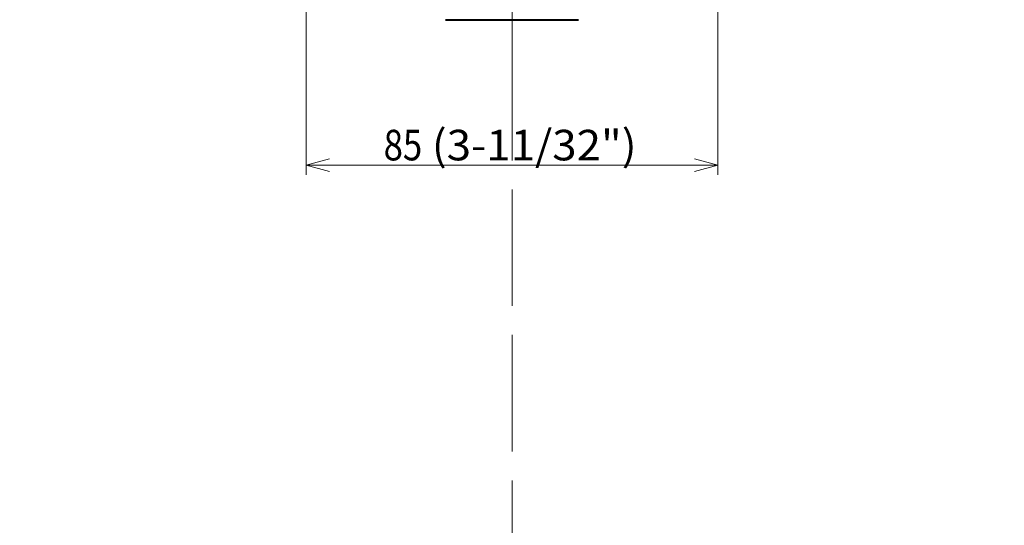
# Model space of a CAD drawing. Extents: x 30 to 814, y 26 to 566.
# Drawn here: x 39 to 141, y 385 to 438 of the extents above; entities that cross this region are included whole.
import ezdxf
from ezdxf.enums import TextEntityAlignment as Align

# ---------------------------------------------------------------- set-up
doc = ezdxf.new("R2010")
doc.units = 0
doc.linetypes.add('DASHDOT', pattern=[18.5, 12, -3, 0.5, -3])
doc.linetypes.add('DASHED', pattern=[15, 12, -3])
doc.layers.get('0').update_dxf_attribs({"lineweight": 13})
doc.styles.get("Standard").update_dxf_attribs({"font": 'isocp.shx'})
doc.dimstyles.get("Standard").update_dxf_attribs({"dimtxt": 2.5, "dimasz": 2.5, "dimexe": 1.25, "dimexo": 0.625, "dimtad": 1, "dimcen": 2.5, "dimadec": 0, "dimazin": 0, "dimtfac": 1, "dimtmove": 0, "dimatfit": 0, "dimfxl": 1, "dimarcsym": 0})

# ---------------------------------------------------------------- blocks, each defined once
blk = doc.blocks.new('*D43')
at = {"color": 7, "lineweight": 13}
for p, q in [((68.75, 454.321228), (68.75, 421.5)), ((111.25, 454.321228), (111.25, 421.5)), ((68.75, 422.5), (111.25, 422.5))]:
    blk.add_line(p, q, dxfattribs=at)
for points in [[(71.164814, 423.147049), (68.75, 422.5), (71.164814, 421.852951)], [(108.835186, 421.852951), (111.25, 422.5), (108.835186, 423.147049)]]:
    blk.add_lwpolyline(points, dxfattribs=at)
for s, width, p, p2 in [('85', 0.715867, (76.758646, 423), (80.73171, 423)), ('(3-11/32")', 0.749125, (81.73171, 423), (102.857033, 423))]:
    blk.add_text(s, height=3.15, dxfattribs=dict(at, width=width)).set_placement(p, p2, align=Align.FIT)
blk = doc.blocks.new('BLOCK30')
at = {"color": 7, "linetype": 'DASHDOT', "lineweight": 13}
for p, q in [((0, 101.585602), (0, -101.585602)), ((101.585602, 0), (-101.585602, 0))]:
    blk.add_line(p, q, dxfattribs=at)
blk = doc.blocks.new('BLOCK35')
at = {"color": 7, "lineweight": 40}
for p, q in [((-13.7, -85), (0, -85)), ((0, -85), (0.06, -85)), ((0.06, -85), (13.7, -85))]:
    blk.add_line(p, q, dxfattribs=at)

msp = doc.modelspace()

# ---------------------------------------------------------------- linework, layer by layer
at = {"color": 8, "linetype": 'DASHED', "lineweight": 13}
msp.add_line((90, 540), (90, 150), dxfattribs=at)

# ---------------------------------------------------------------- block references
at = {"lineweight": 0, "xscale": 0.5, "yscale": 0.5, "zscale": 0.5}
for name in ['BLOCK30', 'BLOCK35']:
    msp.add_blockref(name, (90, 480), dxfattribs=at)

# ---------------------------------------------------------------- dimensions: what is measured, and where the dimension line sits
at = {"color": 0, "lineweight": 0}
dim = msp.add_linear_dim(base=(111.25, 422.5), p1=(68.75, 454.321228), p2=(111.25, 454.321228), angle=0, text='<>(3-11/32")', dimstyle='STANDARD', override={"dimlfac": 2}, dxfattribs=at)
dim.commit()
dim.dimension.update_dxf_attribs({"geometry": '*D43', "text_midpoint": (89.807839, 422.5), "dimtype": 161})

doc.saveas('drawing.dxf')
